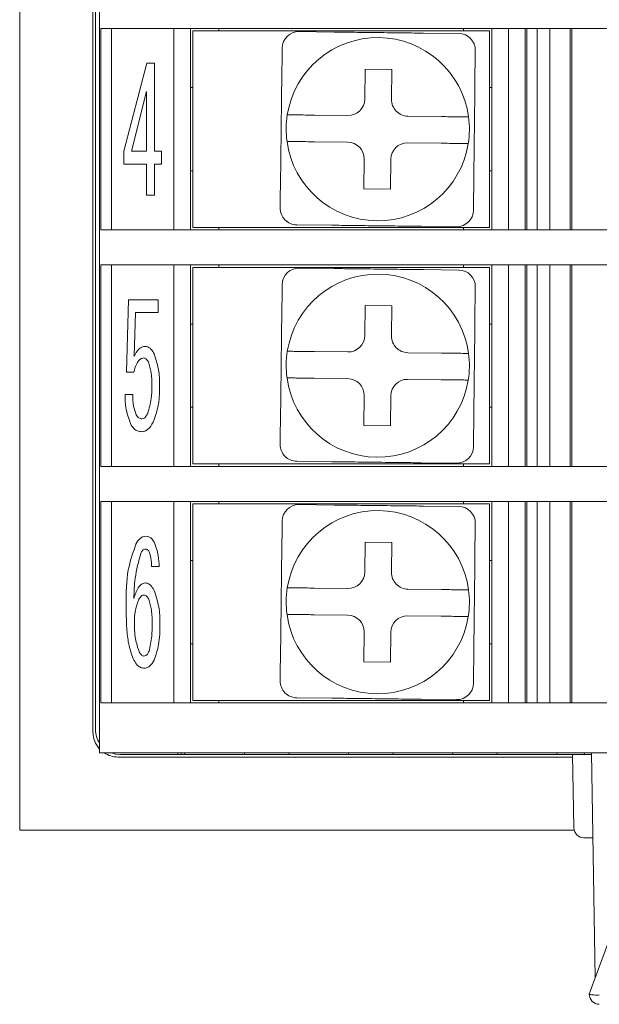
# Model space of a CAD drawing. Extents: x 43 to 428, y 22 to 237.
# Drawn here: x 267 to 285, y 95 to 125 of the extents above; entities that cross this region are included whole.
import ezdxf

# ---------------------------------------------------------------- set-up
doc = ezdxf.new("R2010")
doc.units = 0
doc.layers.get('0').update_dxf_attribs({"linetype": 'CONTINUOUS'})

msp = doc.modelspace()

# ---------------------------------------------------------------- linework, layer by layer
at = {"color": 3, "lineweight": 0}
for p, q in [((267.35773, 100.51699), (267.35773, 149.71699)), ((269.55773, 103.46699), (269.55773, 146.76699)), ((283.95904, 102.71699), (270.30773, 102.71699)), ((283.99622, 100.58676), (283.95773, 102.79199)), ((284.51969, 102.84199), (284.63758, 96.08838)), ((284.0057, 100.51699), (267.35773, 100.51699)), ((284.5642, 100.29199), (284.29618, 100.29199)), ((284.45773, 95.59199), (285.00121, 97.09199))]:
    msp.add_line(p, q, dxfattribs=at)
at = {"color": 4, "lineweight": 0}
for p, q in [((269.75773, 147.39199), (269.75773, 102.84199)), ((269.63273, 146.69199), (269.63273, 103.54199)), ((269.79266, 118.54199), (269.79266, 124.59199)), ((269.79266, 124.59199), (270.02207, 124.59199)), ((270.02207, 124.59199), (272.02085, 124.59199)), ((270.11417, 124.59199), (270.11417, 118.54199)), ((271.98273, 118.54199), (271.98273, 124.59199)), ((272.02085, 124.59199), (311.8946, 124.59199)), ((272.48273, 124.59199), (272.48273, 118.54199)), ((272.55773, 118.61699), (272.55773, 124.51699)), ((272.55773, 124.51699), (272.75773, 124.51699)), ((281.25773, 124.51699), (272.75773, 124.51699)), ((273.33273, 124.51699), (273.33273, 124.59199)), ((275.74212, 124.49511), (276.79947, 124.48264)), ((280.68273, 124.59199), (280.68273, 124.51699)), ((281.25773, 124.51699), (281.45773, 124.51699)), ((281.45773, 124.51699), (281.45773, 118.61699)), ((281.53273, 118.54199), (281.53273, 124.59199)), ((282.03273, 118.54199), (282.03273, 124.59199)), ((282.53273, 124.59199), (282.53273, 118.54199)), ((282.585, 118.54199), (282.585, 124.59199)), ((282.89033, 124.59199), (282.89033, 118.54199)), ((283.27513, 118.54199), (283.27513, 124.59199)), ((283.88036, 124.59199), (283.88036, 118.54199)), ((283.93273, 118.54199), (283.93273, 124.59199)), ((279.48443, 124.45095), (280.54179, 124.43847)), ((275.22377, 122.9437), (275.23625, 124.00105)), ((281.03585, 123.9326), (281.02337, 122.87525)), ((270.48834, 120.90445), (271.16995, 123.54802)), ((271.16995, 123.54802), (271.40343, 123.54802)), ((271.40343, 123.54802), (271.40343, 120.90445)), ((277.729, 123.37159), (277.71838, 122.47165)), ((278.52894, 123.36215), (277.729, 123.37159)), ((278.51832, 122.46221), (278.52894, 123.36215)), ((271.16242, 122.69394), (270.71203, 120.90445)), ((271.16242, 120.90445), (271.16242, 122.69394)), ((272.55773, 122.81699), (272.48273, 122.81699)), ((281.53273, 122.81699), (281.45773, 122.81699)), ((277.21251, 121.97759), (276.20405, 121.98949)), ((280.02085, 121.94444), (279.01239, 121.95634)), ((276.19461, 121.18954), (277.20307, 121.17764)), ((279.00294, 121.1564), (280.01141, 121.1445)), ((270.48834, 120.51883), (270.48834, 120.90445)), ((270.71203, 120.90445), (271.16242, 120.90445)), ((271.40343, 120.90445), (271.61732, 120.90445)), ((271.61732, 120.90445), (271.61732, 120.51883)), ((277.69713, 120.67178), (277.68651, 119.77184)), ((278.48646, 119.7624), (278.49708, 120.66233)), ((271.16242, 120.51883), (270.48834, 120.51883)), ((271.16242, 119.58417), (271.16242, 120.51883)), ((271.40343, 120.51883), (271.40343, 119.58417)), ((271.61732, 120.51883), (271.40343, 120.51883)), ((272.55773, 120.31699), (272.48273, 120.31699)), ((275.17961, 119.20138), (275.19209, 120.25874)), ((280.99168, 120.19029), (280.9792, 119.13293)), ((281.53273, 120.31699), (281.45773, 120.31699)), ((277.68651, 119.77184), (278.48646, 119.7624)), ((271.40343, 119.58417), (271.16242, 119.58417)), ((272.75773, 118.61699), (272.55773, 118.61699)), ((281.25773, 118.61699), (272.75773, 118.61699)), ((273.33273, 118.54199), (273.33273, 118.61699)), ((276.73102, 118.68304), (275.67367, 118.69552)), ((280.47334, 118.63887), (279.41598, 118.65135)), ((280.68273, 118.61699), (280.68273, 118.54199)), ((281.45773, 118.61699), (281.25773, 118.61699)), ((269.79266, 118.54199), (270.02207, 118.54199)), ((270.02207, 118.54199), (272.02085, 118.54199)), ((272.02085, 118.54199), (311.8946, 118.54199)), ((269.79266, 111.44199), (269.79266, 117.49199)), ((269.79266, 117.49199), (270.02207, 117.49199)), ((270.02207, 117.49199), (272.02085, 117.49199)), ((270.11417, 117.49199), (270.11417, 111.44199)), ((271.98273, 111.44199), (271.98273, 117.49199)), ((272.02085, 117.49199), (311.8946, 117.49199)), ((272.48273, 117.49199), (272.48273, 111.44199)), ((272.55773, 111.51699), (272.55773, 117.41699)), ((272.55773, 117.41699), (272.75773, 117.41699)), ((281.25773, 117.41699), (272.75773, 117.41699)), ((273.33273, 117.41699), (273.33273, 117.49199)), ((275.74212, 117.39511), (276.79947, 117.38264)), ((280.68273, 117.49199), (280.68273, 117.41699)), ((281.25773, 117.41699), (281.45773, 117.41699)), ((281.45773, 117.41699), (281.45773, 111.51699)), ((281.53273, 111.44199), (281.53273, 117.49199)), ((282.03273, 111.44199), (282.03273, 117.49199)), ((282.53273, 117.49199), (282.53273, 111.44199)), ((282.585, 111.44199), (282.585, 117.49199)), ((282.89033, 117.49199), (282.89033, 111.44199)), ((283.27513, 111.44199), (283.27513, 117.49199)), ((283.88036, 117.49199), (283.88036, 111.44199)), ((283.93273, 111.44199), (283.93273, 117.49199)), ((279.48443, 117.35095), (280.54179, 117.33847)), ((275.22377, 115.8437), (275.23625, 116.90105)), ((281.03585, 116.8326), (281.02337, 115.77525)), ((270.56667, 114.27216), (270.62768, 116.44802)), ((270.62768, 116.44802), (271.51565, 116.44802)), ((271.51565, 116.44802), (271.51565, 116.0624)), ((277.729, 116.27159), (277.71838, 115.37165)), ((278.52894, 116.26215), (277.729, 116.27159)), ((278.51832, 115.36221), (278.52894, 116.26215)), ((270.83404, 116.0624), (270.79337, 114.73986)), ((271.51565, 116.0624), (270.83404, 116.0624)), ((272.55773, 115.71699), (272.48273, 115.71699)), ((281.53273, 115.71699), (281.45773, 115.71699)), ((277.21251, 114.87759), (276.20405, 114.88949)), ((280.02085, 114.84444), (279.01239, 114.85634)), ((270.78358, 114.27216), (270.56667, 114.27216)), ((276.19461, 114.08954), (277.20307, 114.07764)), ((279.00294, 114.0564), (280.01141, 114.0445)), ((270.51922, 113.6011), (270.7527, 113.6011)), ((277.69713, 113.57178), (277.68651, 112.67184)), ((278.48646, 112.6624), (278.49708, 113.56233)), ((272.55773, 113.21699), (272.48273, 113.21699)), ((275.17961, 112.10139), (275.19209, 113.15874)), ((280.99168, 113.09029), (280.9792, 112.03293)), ((281.53273, 113.21699), (281.45773, 113.21699)), ((277.68651, 112.67184), (278.48646, 112.6624)), ((272.75773, 111.51699), (272.55773, 111.51699)), ((281.25773, 111.51699), (272.75773, 111.51699)), ((273.33273, 111.44199), (273.33273, 111.51699)), ((276.73102, 111.58304), (275.67367, 111.59552)), ((280.47334, 111.53887), (279.41598, 111.55135)), ((280.68273, 111.51699), (280.68273, 111.44199)), ((281.45773, 111.51699), (281.25773, 111.51699)), ((269.79266, 111.44199), (270.02207, 111.44199)), ((270.02207, 111.44199), (272.02085, 111.44199)), ((272.02085, 111.44199), (311.8946, 111.44199)), ((269.79266, 104.34199), (269.79266, 110.39199)), ((269.79266, 110.39199), (270.02207, 110.39199)), ((270.02207, 110.39199), (272.02085, 110.39199)), ((270.11417, 110.39199), (270.11417, 104.34199)), ((271.98273, 104.34199), (271.98273, 110.39199)), ((272.02085, 110.39199), (311.8946, 110.39199)), ((272.48273, 110.39199), (272.48273, 104.34199)), ((272.55773, 104.41699), (272.55773, 110.31699)), ((272.55773, 110.31699), (272.75773, 110.31699)), ((281.25773, 110.31699), (272.75773, 110.31699)), ((273.33273, 110.31699), (273.33273, 110.39199)), ((275.74212, 110.29511), (276.79947, 110.28264)), ((280.68273, 110.39199), (280.68273, 110.31699)), ((281.25773, 110.31699), (281.45773, 110.31699)), ((281.45773, 110.31699), (281.45773, 104.41699)), ((281.53273, 104.34199), (281.53273, 110.39199)), ((282.03273, 104.34199), (282.03273, 110.39199)), ((282.53273, 110.39199), (282.53273, 104.34199)), ((282.585, 104.34199), (282.585, 110.39199)), ((282.89033, 110.39199), (282.89033, 104.34199)), ((283.27513, 104.34199), (283.27513, 110.39199)), ((283.88036, 110.39199), (283.88036, 104.34199)), ((283.93273, 104.34199), (283.93273, 110.39199)), ((279.48443, 110.25095), (280.54179, 110.23847)), ((275.22377, 108.7437), (275.23625, 109.80105)), ((281.03585, 109.7326), (281.02337, 108.67525)), ((277.729, 109.17159), (277.71838, 108.27165)), ((278.52894, 109.16215), (277.729, 109.17159)), ((278.51832, 108.26221), (278.52894, 109.16215)), ((272.55773, 108.61699), (272.48273, 108.61699)), ((281.53273, 108.61699), (281.45773, 108.61699)), ((271.54577, 108.43294), (271.31229, 108.43294)), ((277.21251, 107.77759), (276.20405, 107.78949)), ((280.02085, 107.74444), (279.01239, 107.75634)), ((276.19461, 106.98954), (277.20307, 106.97764)), ((279.00294, 106.9564), (280.01141, 106.9445)), ((277.69713, 106.47178), (277.68651, 105.57184)), ((278.48646, 105.5624), (278.49708, 106.46233)), ((272.55773, 106.11699), (272.48273, 106.11699)), ((275.17961, 105.00138), (275.19209, 106.05874)), ((280.99168, 105.99029), (280.9792, 104.93293)), ((281.53273, 106.11699), (281.45773, 106.11699)), ((277.68651, 105.57184), (278.48646, 105.5624)), ((272.75773, 104.41699), (272.55773, 104.41699)), ((281.25773, 104.41699), (272.75773, 104.41699)), ((273.33273, 104.34199), (273.33273, 104.41699)), ((276.73102, 104.48304), (275.67367, 104.49552)), ((280.47334, 104.43887), (279.41598, 104.45135)), ((280.68273, 104.41699), (280.68273, 104.34199)), ((281.45773, 104.41699), (281.25773, 104.41699)), ((269.79266, 104.34199), (270.02207, 104.34199)), ((270.02207, 104.34199), (272.02085, 104.34199)), ((272.02085, 104.34199), (311.8946, 104.34199)), ((270.02207, 102.84199), (269.75773, 102.84199)), ((272.02085, 102.84199), (270.02207, 102.84199)), ((270.11347, 102.84199), (270.23641, 102.8064)), ((270.23641, 102.8064), (270.38273, 102.79199)), ((270.38273, 102.79199), (272.10773, 102.79199)), ((311.8946, 102.84199), (272.02085, 102.84199)), ((272.10773, 102.84199), (272.10773, 102.79199)), ((272.20838, 102.79199), (272.10773, 102.79199)), ((272.20838, 102.84199), (272.20838, 102.79199)), ((272.30773, 102.79199), (272.20838, 102.79199)), ((272.31123, 102.84199), (272.30773, 102.79199)), ((272.30773, 102.79199), (274.10773, 102.79199)), ((274.10773, 102.79199), (274.10423, 102.84199)), ((275.43273, 102.79199), (274.10773, 102.79199)), ((275.43622, 102.84199), (275.43273, 102.79199)), ((275.43273, 102.79199), (277.23273, 102.79199)), ((277.23273, 102.79199), (277.22923, 102.84199)), ((278.55773, 102.79199), (277.23273, 102.79199)), ((278.56123, 102.84199), (278.55773, 102.79199)), ((278.55773, 102.79199), (280.35773, 102.79199)), ((280.35773, 102.79199), (280.35423, 102.84199)), ((281.68273, 102.79199), (280.35773, 102.79199)), ((281.68622, 102.84199), (281.68273, 102.79199)), ((281.68273, 102.79199), (283.48273, 102.79199)), ((283.47923, 102.84199), (283.48273, 102.79199)), ((283.48273, 102.79199), (284.30773, 102.79199)), ((284.31122, 102.84199), (284.30773, 102.79199)), ((284.30773, 102.79199), (284.52057, 102.79199))]:
    msp.add_line(p, q, dxfattribs=at)
for centre, radius, start, end in [((275.73622, 123.99515), 0.5, 89.323792, 179.323792), ((278.10773, 121.56699), 2.75, 7.687394, 170.96019), ((280.53589, 123.9385), 0.5, 359.323792, 89.323792), ((277.21841, 122.47755), 0.5, 269.323792, 359.323792), ((279.01829, 122.45631), 0.5, 179.323792, 269.323792), ((278.10773, 121.56699), 2.75, 170.96019, 187.687394), ((278.10773, 121.56699), 2.75, 350.96019, 7.687394), ((278.10773, 121.56699), 2.75, 187.687394, 350.96019), ((277.19717, 120.67768), 0.5, 359.323792, 89.323792), ((278.99704, 120.65643), 0.5, 89.323792, 179.323792), ((275.67957, 119.19548), 0.5, 179.323792, 269.323792), ((280.47924, 119.13884), 0.5, 269.323792, 359.323792), ((275.73622, 116.89515), 0.5, 89.323792, 179.323792), ((278.10773, 114.46699), 2.75, 7.687394, 170.96019), ((280.53589, 116.8385), 0.5, 359.323792, 89.323792), ((277.21841, 115.37755), 0.5, 269.323792, 359.323792), ((279.01829, 115.35631), 0.5, 179.323792, 269.323792), ((278.10773, 114.46699), 2.75, 170.96019, 187.687394), ((278.10773, 114.46699), 2.75, 350.96019, 7.687394), ((278.10773, 114.46699), 2.75, 187.687394, 350.96019), ((277.19717, 113.57768), 0.5, 359.323792, 89.323792), ((278.99704, 113.55643), 0.5, 89.323792, 179.323792), ((275.67957, 112.09548), 0.5, 179.323792, 269.323792), ((280.47924, 112.03884), 0.5, 269.323792, 359.323792), ((275.73622, 109.79515), 0.5, 89.323792, 179.323792), ((278.10773, 107.36699), 2.75, 7.687394, 170.96019), ((280.53589, 109.7385), 0.5, 359.323792, 89.323792), ((277.21841, 108.27755), 0.5, 269.323792, 359.323792), ((279.01829, 108.25631), 0.5, 179.323792, 269.323792), ((278.10773, 107.36699), 2.75, 170.96019, 187.687394), ((278.10773, 107.36699), 2.75, 350.96019, 7.687394), ((278.10773, 107.36699), 2.75, 187.687394, 350.96019), ((277.19717, 106.47768), 0.5, 359.323792, 89.323792), ((278.99704, 106.45643), 0.5, 89.323792, 179.323792), ((275.67957, 104.99548), 0.5, 179.323792, 269.323792), ((280.47924, 104.93884), 0.5, 269.323792, 359.323792), ((270.38273, 103.54199), 0.75, 180, 213.55731)]:
    msp.add_arc(centre, radius, start, end, dxfattribs=at)
at = {"color": 3, "lineweight": 0}
for centre, radius, start, end in [((270.30773, 103.46699), 0.75, 180, 222.833428), ((270.30773, 103.46699), 0.75, 236.44269, 270), ((284.29618, 100.59199), 0.3, 181, 270), ((284.75773, 95.59199), 0.3, 180, 270)]:
    msp.add_arc(centre, radius, start, end, dxfattribs=at)
at = {"color": 4, "lineweight": 0}
for points, knots in [([(276.79947, 124.48264), (276.96628, 124.48067), (277.39671, 124.47559), (278.09448, 124.46735), (278.82408, 124.45874), (279.2901, 124.45324), (279.48443, 124.45095)], [0, 0, 0, 0, 0.18589256, 0.47968847, 0.78302966, 1, 1, 1, 1]), ([(275.19209, 120.25874), (275.19405, 120.42554), (275.19913, 120.85597), (275.20737, 121.55375), (275.21598, 122.28334), (275.22148, 122.74936), (275.22377, 122.9437)], [0, 0, 0, 0, 0.18589239, 0.47968838, 0.78302957, 1, 1, 1, 1]), ([(281.02337, 122.87525), (281.0214, 122.70844), (281.01632, 122.27801), (281.00809, 121.58024), (280.99948, 120.85064), (280.99398, 120.38462), (280.99168, 120.19029)], [0, 0, 0, 0, 0.18589239, 0.47968838, 0.78302948, 1, 1, 1, 1]), ([(276.20405, 121.98949), (276.11244, 121.99057), (275.92772, 121.99275), (275.68207, 121.99565), (275.5199, 121.99756), (275.41752, 121.99877), (275.39192, 121.99906), (275.39189, 121.99907), (275.39189, 121.99907)], [0, 0, 0, 0, 0.21693292, 0.43739321, 0.65381577, 0.7874537, 0.99831632, 1, 1, 1, 1]), ([(280.83301, 121.93485), (280.82699, 121.93493), (280.81367, 121.93508), (280.69868, 121.93644), (280.50785, 121.93869), (280.27085, 121.94149), (280.10081, 121.9435), (280.02085, 121.94444)], [0, 0, 0, 0, 0.17442636, 0.38519198, 0.59681756, 0.81041795, 1, 1, 1, 1]), ([(275.38244, 121.19913), (275.38389, 121.19911), (275.38752, 121.19907), (275.43145, 121.19855), (275.54647, 121.19719), (275.75169, 121.19477), (275.97953, 121.19208), (276.13216, 121.19028), (276.19461, 121.18954)], [0, 0, 0, 0, 0.0849612, 0.21308943, 0.42548975, 0.63783056, 0.85180874, 1, 1, 1, 1]), ([(280.01141, 121.1445), (280.02332, 121.14436), (280.12932, 121.1431), (280.32766, 121.14076), (280.56766, 121.13793), (280.7395, 121.1359), (280.81529, 121.13501), (280.82157, 121.13493), (280.82357, 121.13491)], [0, 0, 0, 0, 0.02835289, 0.25221195, 0.47199222, 0.68784756, 0.90083323, 1, 1, 1, 1]), ([(279.41598, 118.65135), (279.24918, 118.65332), (278.81875, 118.6584), (278.12097, 118.66663), (277.39138, 118.67525), (276.92536, 118.68075), (276.73102, 118.68304)], [0, 0, 0, 0, 0.18589222, 0.47968846, 0.78302931, 1, 1, 1, 1]), ([(276.79947, 117.38264), (276.96628, 117.38067), (277.39671, 117.37559), (278.09448, 117.36735), (278.82408, 117.35874), (279.2901, 117.35324), (279.48443, 117.35095)], [0, 0, 0, 0, 0.18589256, 0.47968847, 0.78302966, 1, 1, 1, 1]), ([(275.19209, 113.15874), (275.19405, 113.32554), (275.19913, 113.75597), (275.20737, 114.45375), (275.21598, 115.18334), (275.22148, 115.64936), (275.22377, 115.8437)], [0, 0, 0, 0, 0.18589256, 0.47968847, 0.78302966, 1, 1, 1, 1]), ([(281.02337, 115.77525), (281.0214, 115.60844), (281.01632, 115.17801), (281.00809, 114.48024), (280.99948, 113.75064), (280.99398, 113.28462), (280.99168, 113.09029)], [0, 0, 0, 0, 0.18589222, 0.47968846, 0.78302965, 1, 1, 1, 1]), ([(270.79337, 114.73986), (270.83381, 114.8209), (270.89018, 114.93387), (271.02316, 115.03222), (271.09394, 115.04067), (271.12928, 115.04489)], [0, 0, 0, 0, 0.55956413, 0.78007326, 1, 1, 1, 1]), ([(271.12928, 115.04489), (271.16321, 115.03933), (271.23123, 115.02819), (271.32493, 114.94396), (271.36756, 114.86779), (271.39363, 114.82121)], [0, 0, 0, 0, 0.27887905, 0.55896698, 1, 1, 1, 1]), ([(271.39363, 114.82121), (271.45096, 114.64351), (271.55353, 114.3256), (271.55546, 113.99218), (271.55632, 113.84512)], [0, 0, 0, 0, 0.55894892, 1, 1, 1, 1]), ([(276.20405, 114.88949), (276.11244, 114.89057), (275.92772, 114.89275), (275.68207, 114.89565), (275.5199, 114.89756), (275.41752, 114.89877), (275.39192, 114.89907), (275.39189, 114.89907), (275.39189, 114.89907)], [0, 0, 0, 0, 0.21693293, 0.43739321, 0.65381577, 0.7874537, 0.99831632, 1, 1, 1, 1]), ([(280.83301, 114.83486), (280.82699, 114.83493), (280.81367, 114.83508), (280.69868, 114.83644), (280.50785, 114.83869), (280.27085, 114.84149), (280.10081, 114.8435), (280.02085, 114.84444)], [0, 0, 0, 0, 0.17442636, 0.38519198, 0.59681756, 0.81041795, 1, 1, 1, 1]), ([(271.07806, 114.69919), (271.04391, 114.69181), (270.97527, 114.67698), (270.90965, 114.59162), (270.83706, 114.46232), (270.80564, 114.3506), (270.78358, 114.27216)], [0, 0, 0, 0, 0.18494114, 0.37172259, 0.55885989, 1, 1, 1, 1]), ([(271.22041, 114.57718), (271.20225, 114.60952), (271.17691, 114.65465), (271.12167, 114.69385), (271.09258, 114.69742), (271.07806, 114.69919)], [0, 0, 0, 0, 0.55883979, 0.77981807, 1, 1, 1, 1]), ([(271.32209, 113.84512), (271.32249, 113.98493), (271.32322, 114.23418), (271.25178, 114.47253), (271.22041, 114.57718)], [0, 0, 0, 0, 0.56091227, 1, 1, 1, 1]), ([(271.20007, 113.03171), (271.24359, 113.18035), (271.32145, 113.44633), (271.32189, 113.72304), (271.32209, 113.84512)], [0, 0, 0, 0, 0.55881999, 1, 1, 1, 1]), ([(271.55632, 113.84512), (271.55302, 113.6374), (271.54714, 113.26678), (271.41906, 112.91985), (271.36276, 112.76736)], [0, 0, 0, 0, 0.56045652, 1, 1, 1, 1]), ([(275.38244, 114.09913), (275.38389, 114.09911), (275.38752, 114.09907), (275.43145, 114.09855), (275.54647, 114.09719), (275.75169, 114.09477), (275.97953, 114.09208), (276.13216, 114.09028), (276.19461, 114.08954)], [0, 0, 0, 0, 0.0849612, 0.21308943, 0.42548975, 0.63783056, 0.85180874, 1, 1, 1, 1]), ([(280.01141, 114.0445), (280.02332, 114.04436), (280.12932, 114.0431), (280.32766, 114.04076), (280.56766, 114.03793), (280.7395, 114.0359), (280.81529, 114.03501), (280.82157, 114.03493), (280.82357, 114.03491)], [0, 0, 0, 0, 0.02835289, 0.25221195, 0.47199223, 0.68784756, 0.90083323, 1, 1, 1, 1]), ([(270.6819, 112.72668), (270.62752, 112.88547), (270.53026, 113.16947), (270.5226, 113.46902), (270.51922, 113.6011)], [0, 0, 0, 0, 0.55909208, 1, 1, 1, 1]), ([(270.7527, 113.6011), (270.75388, 113.48388), (270.75599, 113.2748), (270.82434, 113.07766), (270.85438, 112.99104)], [0, 0, 0, 0, 0.56062935, 1, 1, 1, 1]), ([(270.85438, 112.99104), (270.87724, 112.95364), (270.91803, 112.8869), (270.99415, 112.87449), (271.0276, 112.86903)], [0, 0, 0, 0, 0.56052119, 1, 1, 1, 1]), ([(271.0276, 112.86903), (271.05055, 112.87404), (271.09676, 112.88414), (271.15379, 112.94845), (271.18254, 113.00017), (271.20007, 113.03171)], [0, 0, 0, 0, 0.2780074, 0.55961393, 1, 1, 1, 1]), ([(271.01706, 112.48342), (270.97604, 112.48742), (270.89401, 112.49544), (270.76853, 112.58013), (270.71476, 112.6711), (270.6819, 112.72668)], [0, 0, 0, 0, 0.28002033, 0.56002491, 1, 1, 1, 1]), ([(271.36276, 112.76736), (271.31862, 112.68993), (271.25709, 112.58201), (271.12083, 112.49531), (271.05163, 112.48738), (271.01706, 112.48342)], [0, 0, 0, 0, 0.55945588, 0.77987306, 1, 1, 1, 1]), ([(279.41598, 111.55135), (279.24918, 111.55332), (278.81875, 111.5584), (278.12097, 111.56663), (277.39138, 111.57524), (276.92536, 111.58075), (276.73102, 111.58304)], [0, 0, 0, 0, 0.18589222, 0.47968846, 0.78302931, 1, 1, 1, 1]), ([(276.79947, 110.28264), (276.96628, 110.28067), (277.39671, 110.27559), (278.09448, 110.26735), (278.82408, 110.25874), (279.2901, 110.25324), (279.48443, 110.25095)], [0, 0, 0, 0, 0.18589256, 0.47968847, 0.78302966, 1, 1, 1, 1]), ([(270.54935, 107.3145), (270.55205, 107.6583), (270.55686, 108.27152), (270.75676, 108.84989), (270.84459, 109.104)], [0, 0, 0, 0, 0.56065243, 1, 1, 1, 1]), ([(270.84459, 109.104), (270.88367, 109.17144), (270.93816, 109.26549), (271.05875, 109.33892), (271.11934, 109.34498), (271.14961, 109.34802)], [0, 0, 0, 0, 0.55909017, 0.77969351, 1, 1, 1, 1]), ([(271.14961, 109.34802), (271.1798, 109.34476), (271.24021, 109.33825), (271.33046, 109.27287), (271.36967, 109.20592), (271.39363, 109.165)], [0, 0, 0, 0, 0.27979822, 0.5598235, 1, 1, 1, 1]), ([(271.39363, 109.165), (271.44302, 109.03262), (271.53133, 108.79591), (271.54135, 108.54397), (271.54577, 108.43294)], [0, 0, 0, 0, 0.55928326, 1, 1, 1, 1]), ([(270.99672, 108.83964), (270.92884, 108.58992), (270.8074, 108.14319), (270.79087, 107.68101), (270.78358, 107.47718)], [0, 0, 0, 0, 0.55897734, 1, 1, 1, 1]), ([(271.13907, 108.96165), (271.12065, 108.9587), (271.08365, 108.95278), (271.03365, 108.90612), (271.01071, 108.86483), (270.99672, 108.83964)], [0, 0, 0, 0, 0.27865092, 0.56005197, 1, 1, 1, 1]), ([(271.24074, 108.88031), (271.22768, 108.90272), (271.20946, 108.93398), (271.16934, 108.95845), (271.14916, 108.96058), (271.13907, 108.96165)], [0, 0, 0, 0, 0.55874927, 0.77941062, 1, 1, 1, 1]), ([(271.31229, 108.43294), (271.31179, 108.51878), (271.31088, 108.67188), (271.26215, 108.81669), (271.24074, 108.88031)], [0, 0, 0, 0, 0.56070884, 1, 1, 1, 1]), ([(275.19209, 106.05874), (275.19405, 106.22554), (275.19913, 106.65597), (275.20737, 107.35375), (275.21598, 108.08334), (275.22148, 108.54936), (275.22377, 108.7437)], [0, 0, 0, 0, 0.18589249, 0.47968796, 0.78302905, 1, 1, 1, 1]), ([(281.02337, 108.67525), (281.0214, 108.50844), (281.01632, 108.07801), (281.00809, 107.38024), (280.99948, 106.65064), (280.99398, 106.18462), (280.99168, 105.99029)], [0, 0, 0, 0, 0.1858925, 0.47968864, 0.78302973, 1, 1, 1, 1]), ([(270.78358, 107.47718), (270.82038, 107.5852), (270.87162, 107.73561), (270.99596, 107.90957), (271.08503, 107.93317), (271.12928, 107.94489)], [0, 0, 0, 0, 0.56187357, 0.78236271, 1, 1, 1, 1]), ([(271.12928, 107.94489), (271.16501, 107.93816), (271.23679, 107.92463), (271.33123, 107.83056), (271.37603, 107.75008), (271.40343, 107.70087)], [0, 0, 0, 0, 0.27815715, 0.55866995, 1, 1, 1, 1]), ([(271.40343, 107.70087), (271.46099, 107.51934), (271.56398, 107.19457), (271.56546, 106.85446), (271.56611, 106.70445)], [0, 0, 0, 0, 0.55892437, 1, 1, 1, 1]), ([(276.20405, 107.78949), (276.11244, 107.79057), (275.92772, 107.79275), (275.68207, 107.79565), (275.5199, 107.79755), (275.41752, 107.79879), (275.39192, 107.799), (275.39189, 107.79907), (275.39189, 107.79908)], [0, 0, 0, 0, 0.21693293, 0.43739321, 0.65381577, 0.7874537, 0.99831631, 1, 1, 1, 1]), ([(280.83301, 107.73485), (280.82699, 107.73493), (280.81367, 107.73508), (280.69868, 107.73644), (280.50785, 107.73869), (280.27085, 107.74149), (280.10081, 107.7435), (280.02085, 107.74444)], [0, 0, 0, 0, 0.17442636, 0.38519198, 0.59681756, 0.81041795, 1, 1, 1, 1]), ([(270.76325, 105.66735), (270.71281, 105.81512), (270.6118, 106.11105), (270.56169, 106.66887), (270.55403, 107.0696), (270.54935, 107.3145)], [0, 0, 0, 0, 0.27941817, 0.55961209, 1, 1, 1, 1]), ([(270.92593, 107.43651), (270.88414, 107.31856), (270.80939, 107.10758), (270.80559, 106.88425), (270.80392, 106.78579)], [0, 0, 0, 0, 0.55911404, 1, 1, 1, 1]), ([(271.08861, 107.57886), (271.06743, 107.5752), (271.02488, 107.56785), (270.96827, 107.51312), (270.94197, 107.46554), (270.92593, 107.43651)], [0, 0, 0, 0, 0.27862789, 0.55989532, 1, 1, 1, 1]), ([(271.23095, 107.45685), (271.21279, 107.48919), (271.18745, 107.53431), (271.13221, 107.57352), (271.10312, 107.57708), (271.08861, 107.57886)], [0, 0, 0, 0, 0.55884032, 0.77981882, 1, 1, 1, 1]), ([(271.33263, 106.70445), (271.33322, 106.84801), (271.33428, 107.10396), (271.26248, 107.34918), (271.23095, 107.45685)], [0, 0, 0, 0, 0.56092543, 1, 1, 1, 1]), ([(270.80392, 106.78579), (270.80443, 106.61034), (270.80536, 106.29746), (270.90326, 106.00095), (270.94626, 105.87071)], [0, 0, 0, 0, 0.56074939, 1, 1, 1, 1]), ([(275.38244, 106.99913), (275.38389, 106.99911), (275.38752, 106.99907), (275.43145, 106.99855), (275.54647, 106.99719), (275.75169, 106.99477), (275.97953, 106.99208), (276.13216, 106.99028), (276.19461, 106.98954)], [0, 0, 0, 0, 0.0849612, 0.21308943, 0.42548975, 0.63783056, 0.85180873, 1, 1, 1, 1]), ([(280.01141, 106.9445), (280.02332, 106.94436), (280.12932, 106.94311), (280.32766, 106.94076), (280.56766, 106.93793), (280.7395, 106.9359), (280.81529, 106.93501), (280.82157, 106.93493), (280.82357, 106.93491)], [0, 0, 0, 0, 0.02835288, 0.25221194, 0.47199223, 0.68784755, 0.90083322, 1, 1, 1, 1]), ([(271.24074, 105.89104), (271.2746, 106.0408), (271.3352, 106.30882), (271.33341, 106.58333), (271.33263, 106.70445)], [0, 0, 0, 0, 0.55875938, 1, 1, 1, 1]), ([(271.56611, 106.70445), (271.56504, 106.49761), (271.56313, 106.12871), (271.44537, 105.77991), (271.39363, 105.62669)], [0, 0, 0, 0, 0.56070206, 1, 1, 1, 1]), ([(270.94626, 105.87071), (270.96472, 105.83873), (270.99048, 105.7941), (271.04496, 105.75394), (271.07408, 105.75044), (271.08861, 105.7487)], [0, 0, 0, 0, 0.55865714, 0.77981678, 1, 1, 1, 1]), ([(271.08861, 105.7487), (271.10884, 105.75294), (271.14955, 105.76148), (271.20057, 105.81738), (271.22552, 105.86313), (271.24074, 105.89104)], [0, 0, 0, 0, 0.27815306, 0.55965119, 1, 1, 1, 1]), ([(271.07806, 105.38417), (271.03692, 105.39229), (270.95433, 105.40859), (270.8463, 105.51777), (270.79476, 105.61059), (270.76325, 105.66735)], [0, 0, 0, 0, 0.2782378, 0.55857236, 1, 1, 1, 1]), ([(271.39363, 105.62669), (271.35267, 105.55858), (271.29554, 105.46358), (271.17078, 105.39212), (271.10897, 105.38682), (271.07806, 105.38417)], [0, 0, 0, 0, 0.55875483, 0.77936547, 1, 1, 1, 1]), ([(279.41598, 104.45135), (279.24918, 104.45332), (278.81875, 104.4584), (278.12097, 104.46663), (277.39138, 104.47524), (276.92536, 104.48075), (276.73102, 104.48304)], [0, 0, 0, 0, 0.18589222, 0.47968846, 0.78302931, 1, 1, 1, 1])]:
    msp.add_open_spline(points, degree=3, knots=knots, dxfattribs=at)
at = {"color": 3, "lineweight": 0}
msp.add_open_spline([(284.75773, 95.57861), (284.75497, 95.57702), (284.74523, 95.5714), (284.72111, 95.56684), (284.66756, 95.56414), (284.59239, 95.5713), (284.51788, 95.58174), (284.46742, 95.59028), (284.46096, 95.59142), (284.45773, 95.59199)], degree=3, knots=[0, 0, 0, 0, 0.02020476, 0.07132209, 0.15354651, 0.36685225, 0.57840156, 0.7891876, 1, 1, 1, 1], dxfattribs=at)

doc.saveas('drawing.dxf')
